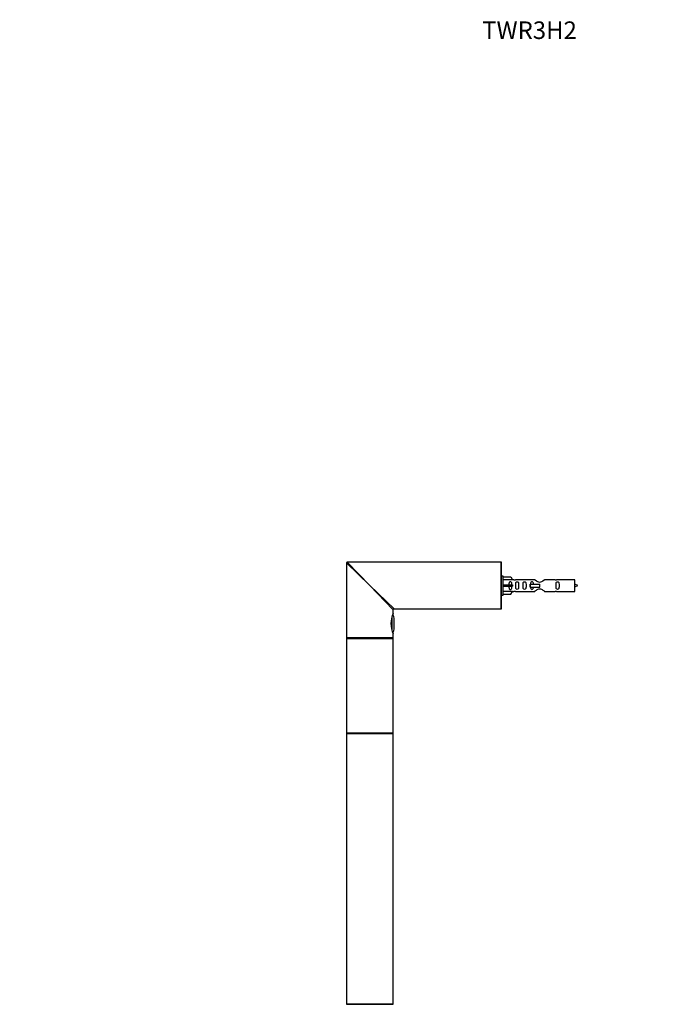
# Model space of a CAD drawing. Units: millimetres. Extents: x 0 to 1299, y 0 to 2153.
# Drawn here: x 0 to 440, y 1481 to 2153 of the extents above; entities that cross this region are included whole.
import ezdxf
from ezdxf import colors
from ezdxf.entities.mleader import LeaderData, LeaderLine
from ezdxf.math import Vec2, Vec3

# ---------------------------------------------------------------- set-up
doc = ezdxf.new("R2010")
doc.units = ezdxf.units.MM
doc.layers.add('DV4_Défaut', color=7, linetype='Continuous')
doc.layers.add('Défaut', color=7, linetype='Continuous')

# ---------------------------------------------------------------- blocks, each defined once
blk = doc.blocks.new('_DOT')
at = {"color": 0}
blk.add_line((0, 0), (-1, 0), dxfattribs=at)
at = {"color": 0, "const_width": 0.333}
blk.add_lwpolyline([(-0.1665, 0, 1), (0.1665, 0, 1)], format="xyb", close=True, dxfattribs=at)
blk = doc.blocks.new('SE3')
at = {"layer": 'DV4_Défaut', "color": 7, "linetype": 'Continuous'}
for p, q in [((239.23, 1766.9), (223.23, 1782.4)), ((223.23, 1782.4), (223.23, 1731.1)), ((239.23, 1766.9), (223.73, 1782.9)), ((329.03, 1782.9), (223.73, 1782.9)), ((329.03, 1750.9), (329.03, 1782.9)), ((329.23, 1751.1), (329.23, 1782.7)), ((330.23, 1773.4), (329.23, 1773.4)), ((330.23, 1760.4), (330.23, 1773.4)), ((330.23, 1772.78), (335.56, 1772.78)), ((336.61, 1770.87), (330.23, 1770.87)), ((335.56, 1772.78), (336.61, 1770.87)), ((337.64, 1770.9), (336.6, 1770.9)), ((351.88, 1770.88), (338.71, 1770.88)), ((365.76, 1770.88), (358.58, 1770.88)), ((379.23, 1770.9), (366.83, 1770.9)), ((379.23, 1762.9), (379.23, 1770.9)), ((239.23, 1766.9), (255.73, 1750.9)), ((239.23, 1766.9), (255.23, 1750.4)), ((330.23, 1767.4), (335.56, 1767.4)), ((330.23, 1766.4), (335.56, 1766.4)), ((336.61, 1762.93), (330.23, 1762.93)), ((335.56, 1767.4), (335.56, 1766.4)), ((335.56, 1767.4), (336.61, 1767.4)), ((335.56, 1766.4), (336.61, 1766.4)), ((335.56, 1761.02), (336.61, 1762.93)), ((336.6, 1762.9), (337.64, 1762.9)), ((338.71, 1762.92), (351.88, 1762.92)), ((348.78, 1767.9), (348.94, 1767.9)), ((348.78, 1765.9), (348.78, 1767.9)), ((348.78, 1765.9), (348.94, 1765.9)), ((348.94, 1767.9), (355.23, 1767.9)), ((348.94, 1765.9), (348.94, 1767.9)), ((348.94, 1765.9), (355.23, 1765.9)), ((355.23, 1766.9), (355.23, 1767.9)), ((355.23, 1765.9), (355.23, 1766.9)), ((358.58, 1762.92), (365.76, 1762.92)), ((366.83, 1762.9), (379.23, 1762.9)), ((329.23, 1760.4), (330.23, 1760.4)), ((330.23, 1761.02), (335.56, 1761.02)), ((255.23, 1747.9), (255.23, 1750.4)), ((255.73, 1750.9), (314.93, 1750.9)), ((314.93, 1750.9), (320.53, 1750.9)), ((320.53, 1750.9), (329.03, 1750.9)), ((254.02, 1744.33), (254.02, 1737.48)), ((254.39, 1736.12), (254.39, 1745.68)), ((255.83, 1737.9), (255.83, 1743.9)), ((255.23, 1731.1), (223.23, 1731.1)), ((223.23, 1730.7), (255.23, 1730.7)), ((223.23, 1730.7), (223.23, 1698.4)), ((223.43, 1730.9), (255.03, 1730.9)), ((255.03, 1730.9), (223.43, 1730.9)), ((255.23, 1731.1), (255.23, 1733.92)), ((255.23, 1698.4), (255.23, 1730.7)), ((223.23, 1698.4), (223.23, 1666.1)), ((255.23, 1666.1), (255.23, 1698.4)), ((255.23, 1666.1), (223.23, 1666.1)), ((223.23, 1665.8), (255.23, 1665.8)), ((223.23, 1665.8), (223.23, 1481)), ((255.13, 1665.9), (223.33, 1665.9)), ((255.23, 1481), (255.23, 1665.8)), ((255.23, 1481), (223.23, 1481)), ((223.33, 1480.9), (255.13, 1480.9))]:
    blk.add_line(p, q, dxfattribs=at)
for centre, radius, start, end in [((223.73, 1782.4), 0.5, 90, 180), ((329.03, 1782.7), 0.2, 0, 90), ((338.23, 1774.85), 3.99, 261.37053, 276.8507), ((366.23, 1774.85), 3.99, 263.1493, 278.62947), ((338.23, 1758.95), 3.99, 83.1493, 98.62947), ((366.23, 1758.95), 3.99, 81.37053, 96.8507), ((374.21, 1753.14), 15.45, 62.87359, 71.02693), ((374.21, 1780.65), 15.45, 288.97307, 297.12641), ((255.73, 1750.4), 0.5, 96.14882, 173.31118), ((329.03, 1751.1), 0.2, 270, 0), ((269.65, 1740.9), 16.03, 154.10289, 205.89711), ((250.4, 1743.9), 5.43, 0, 34.07457), ((250.4, 1737.9), 5.43, 325.81301, 0), ((223.43, 1731.1), 0.2, 180, 270), ((223.43, 1730.7), 0.2, 90, 180), ((255.03, 1731.1), 0.2, 270, 0), ((255.03, 1730.7), 0.2, 0, 90), ((223.43, 1666.1), 0.2, 180, 270), ((223.33, 1665.8), 0.1, 90, 180), ((255.03, 1666.1), 0.2, 270, 0), ((255.13, 1665.8), 0.1, 0, 90), ((223.33, 1481), 0.1, 180, 270), ((223.43, 1480.7), 0.2, 90, 180), ((255.03, 1480.7), 0.2, 0, 90), ((255.13, 1481), 0.1, 270, 0)]:
    blk.add_arc(centre, radius, start, end, dxfattribs=at)
blk.add_ellipse((338.8, 1766.9), major_axis=(0, 4), ratio=0.550336, start_param=1.445468, end_param=1.696124, dxfattribs=at)
for points, knots in [([(336.26, 1767.4), (336.25, 1767.87), (336.26, 1768.33), (336.09, 1768.95), (336.01, 1769.14), (335.72, 1769.44), (335.49, 1769.54), (335.01, 1769.54), (334.79, 1769.44), (334.5, 1769.14), (334.41, 1768.94), (334.26, 1768.33), (334.26, 1767.87), (334.26, 1767.4)], [0, 0, 0, 0, 0.25, 0.25, 0.375, 0.375, 0.5, 0.5, 0.625, 0.625, 0.75, 0.75, 1, 1, 1, 1]), ([(338.88, 1766.9), (338.88, 1766.34), (338.85, 1765.78), (338.98, 1765.03), (339.05, 1764.79), (339.35, 1764.39), (339.59, 1764.25), (340.16, 1764.25), (340.41, 1764.4), (340.71, 1764.79), (340.78, 1765.03), (340.9, 1765.79), (340.88, 1766.34), (340.88, 1767.46), (340.9, 1768.02), (340.77, 1768.77), (340.7, 1769.01), (340.41, 1769.4), (340.16, 1769.55), (339.59, 1769.54), (339.34, 1769.4), (339.05, 1769.01), (338.98, 1768.77), (338.86, 1768.01), (338.88, 1767.46), (338.88, 1766.9)], [0, 0, 0, 0, 0.125, 0.125, 0.1875, 0.1875, 0.25, 0.25, 0.3125, 0.3125, 0.375, 0.375, 0.5, 0.5, 0.625, 0.625, 0.6875, 0.6875, 0.75, 0.75, 0.8125, 0.8125, 0.875, 0.875, 1, 1, 1, 1]), ([(343.9, 1766.9), (343.9, 1766.34), (343.88, 1765.78), (344.01, 1765.03), (344.08, 1764.79), (344.37, 1764.39), (344.62, 1764.25), (345.19, 1764.25), (345.44, 1764.4), (345.73, 1764.79), (345.8, 1765.03), (345.92, 1765.79), (345.9, 1766.34), (345.9, 1767.46), (345.93, 1768.02), (345.8, 1768.77), (345.73, 1769.01), (345.43, 1769.4), (345.18, 1769.55), (344.62, 1769.54), (344.37, 1769.4), (344.07, 1769.01), (344.01, 1768.77), (343.88, 1768.01), (343.9, 1767.46), (343.9, 1766.9)], [0, 0, 0, 0, 0.125, 0.125, 0.1875, 0.1875, 0.25, 0.25, 0.3125, 0.3125, 0.375, 0.375, 0.5, 0.5, 0.625, 0.625, 0.6875, 0.6875, 0.75, 0.75, 0.8125, 0.8125, 0.875, 0.875, 1, 1, 1, 1]), ([(350.97, 1767.91), (350.97, 1768.12), (350.95, 1768.32), (350.88, 1768.77), (350.81, 1769.01), (350.51, 1769.4), (350.26, 1769.55), (349.69, 1769.54), (349.44, 1769.4), (349.15, 1769.01), (349.08, 1768.77), (349, 1768.3), (348.99, 1768.07), (348.98, 1767.83)], [0, 0, 0, 0, 0.138796, 0.138796, 0.315555, 0.315555, 0.492315, 0.492315, 0.669075, 0.669075, 0.845835, 0.845835, 1, 1, 1, 1]), ([(358.58, 1770.88), (358.49, 1770.8), (358.05, 1770.42), (357.18, 1769.8), (356.85, 1769.57), (356.1, 1769.2), (355.67, 1769.05), (354.78, 1769.06), (354.36, 1769.2), (353.61, 1769.58), (353.29, 1769.8), (352.41, 1770.43), (351.98, 1770.8), (351.88, 1770.88)], [0, 0, 0, 0, 0.25, 0.25, 0.375, 0.375, 0.5, 0.5, 0.625, 0.625, 0.75, 0.75, 1, 1, 1, 1]), ([(366.46, 1766.9), (366.46, 1766.34), (366.44, 1765.78), (366.56, 1765.03), (366.63, 1764.79), (366.93, 1764.39), (367.18, 1764.25), (367.75, 1764.25), (368, 1764.4), (368.29, 1764.79), (368.36, 1765.03), (368.48, 1765.79), (368.46, 1766.34), (368.46, 1767.46), (368.48, 1768.02), (368.36, 1768.77), (368.29, 1769.01), (367.99, 1769.4), (367.74, 1769.55), (367.18, 1769.54), (366.93, 1769.4), (366.63, 1769.01), (366.56, 1768.77), (366.44, 1768.01), (366.46, 1767.46), (366.46, 1766.9)], [0, 0, 0, 0, 0.125, 0.125, 0.1875, 0.1875, 0.25, 0.25, 0.3125, 0.3125, 0.375, 0.375, 0.5, 0.5, 0.625, 0.625, 0.6875, 0.6875, 0.75, 0.75, 0.8125, 0.8125, 0.875, 0.875, 1, 1, 1, 1]), ([(334.26, 1766.4), (334.26, 1765.93), (334.25, 1765.47), (334.42, 1764.85), (334.5, 1764.66), (334.79, 1764.36), (335.02, 1764.25), (335.5, 1764.25), (335.72, 1764.36), (336.01, 1764.66), (336.1, 1764.85), (336.26, 1765.47), (336.25, 1765.93), (336.26, 1766.4)], [0, 0, 0, 0, 0.25, 0.25, 0.375, 0.375, 0.5, 0.5, 0.625, 0.625, 0.75, 0.75, 1, 1, 1, 1]), ([(348.98, 1765.89), (348.99, 1765.68), (349.01, 1765.47), (349.08, 1765.03), (349.15, 1764.79), (349.45, 1764.39), (349.7, 1764.25), (350.26, 1764.25), (350.51, 1764.4), (350.81, 1764.79), (350.88, 1765.03), (350.95, 1765.48), (350.96, 1765.68), (350.97, 1765.89)], [0, 0, 0, 0, 0.1402, 0.1402, 0.320298, 0.320298, 0.500396, 0.500396, 0.680494, 0.680494, 0.860592, 0.860592, 1, 1, 1, 1]), ([(351.88, 1762.92), (351.98, 1763), (352.42, 1763.38), (353.29, 1764), (353.62, 1764.23), (354.36, 1764.6), (354.8, 1764.74), (355.68, 1764.74), (356.11, 1764.59), (356.86, 1764.22), (357.18, 1764), (358.06, 1763.37), (358.49, 1763), (358.58, 1762.92)], [0, 0, 0, 0, 0.25, 0.25, 0.375, 0.375, 0.5, 0.5, 0.625, 0.625, 0.75, 0.75, 1, 1, 1, 1])]:
    blk.add_open_spline(points, degree=3, knots=knots, dxfattribs=at)

msp = doc.modelspace()

# ---------------------------------------------------------------- block references
at = {"layer": 'Défaut'}
msp.add_blockref('SE3', (0, 0), dxfattribs=at)

# ---------------------------------------------------------------- leaders
at = {"layer": 'Défaut', "color": 7, "linetype": 'Continuous'}
ml = msp.add_multileader_mtext('Standard', dxfattribs=at)
ml.set_content('{\\pxsm0.9;\\fSolid Edge ISO|b1||i0||c0|p34;\\W1.;08/10/2019\\P}', color=256)
ml.set_leader_properties()
ml.set_arrow_properties(name='DOT')
ml.build(insert=Vec2(0, 0))
ml.multileader.update_dxf_attribs({"leader_type": 0, "dogleg_length": 0, "arrow_head_size": 12})
ctx = ml.context
ctx.base_point, ctx.char_height, ctx.arrow_head_size, ctx.landing_gap_size = Vec3(1033.08, 2146.27), 12, 12, 4.2
notes = []
notes.append((ctx, [(0, (0, 0, 0), (0, 0), (1, 0), 1, [])]))
ctx.mtext.insert = Vec3(1035.08, 2152.39)
ml = msp.add_multileader_mtext('Standard', dxfattribs=at)
ml.set_content('{\\pxsm0.9;\\fArial|b1||i0||c0|p34;\\W1.;TWR3H2\\P}', color=256)
ml.set_leader_properties()
ml.set_arrow_properties(name='DOT')
ml.build(insert=Vec2(0, 0))
ml.multileader.update_dxf_attribs({"leader_type": 0, "dogleg_length": 0, "arrow_head_size": 12})
ctx = ml.context
ctx.base_point, ctx.char_height, ctx.arrow_head_size, ctx.landing_gap_size = Vec3(313.96, 2146.1), 12, 12, 4.2
notes.append((ctx, [(0, (0, 0, 0), (0, 0), (1, 0), 1, [])]))
ctx.mtext.insert = Vec3(315.96, 2152.2)
for ctx, leaders in notes:
    for number, flags, end, landing, length, lines in leaders:
        leader = LeaderData()
        leader.index, (leader.has_last_leader_line, leader.has_dogleg_vector, leader.attachment_direction) = number, flags
        leader.last_leader_point, leader.dogleg_vector, leader.dogleg_length = Vec3(end), Vec3(landing), length
        for number, points, colour, breaks in lines:
            line = LeaderLine()
            line.index, line.vertices, line.color, line.breaks = number, Vec3.list(points), colors.encode_raw_color(colour), breaks
            leader.lines.append(line)
        ctx.leaders.append(leader)

doc.saveas('drawing.dxf')
